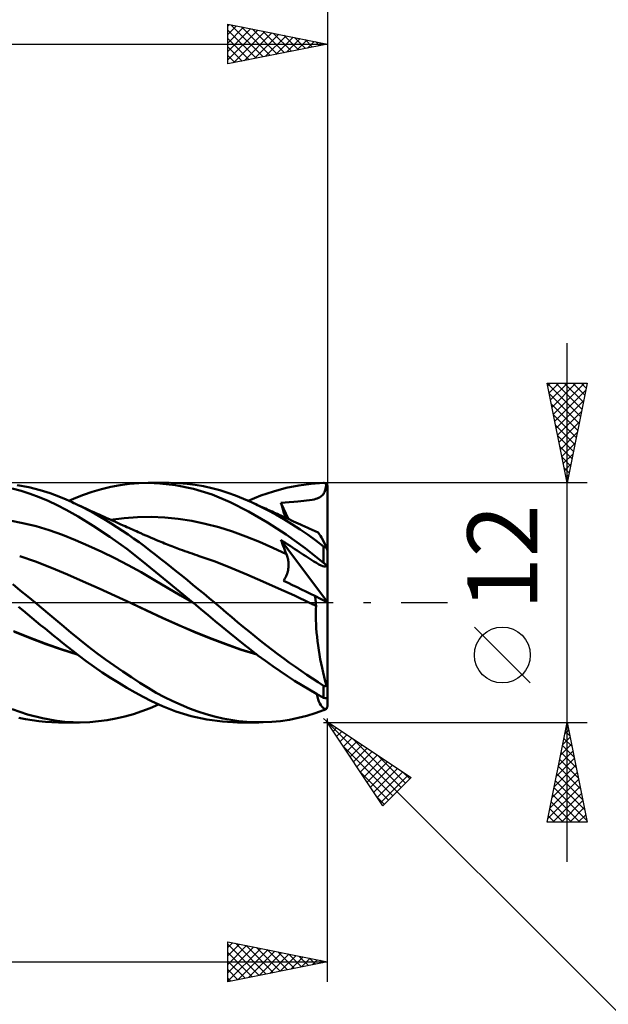
# Model space of a CAD drawing. Units: millimetres. Extents: x -85 to 99, y -64 to 64.
# Drawn here: x 33 to 62, y -20 to 29 of the extents above; entities that cross this region are included whole.
import ezdxf
from ezdxf.enums import TextEntityAlignment as Align

# ---------------------------------------------------------------- set-up
doc = ezdxf.new("R2010")
doc.units = ezdxf.units.MM
doc.header["$LTSCALE"] = 7.55
doc.linetypes.add('LONGDASH_DASH', pattern=[0.85, 0.4, -0.2, 0.05, -0.2])
for name, color, linetype in [('1', 4, 'CONTINUOUS'), ('2', 7, 'CONTINUOUS'), ('4', 2, 'LONGDASH_DASH'), ('CUT', 1, 'CONTINUOUS'), ('SK2', 7, 'CONTINUOUS'), ('SK4', 2, 'LONGDASH_DASH')]:
    doc.layers.add(name, color=color, linetype=linetype)
doc.styles.get("Standard").update_dxf_attribs({"font": 'Monospac821 BT'})

msp = doc.modelspace()

# ---------------------------------------------------------------- linework, layer by layer
at = {"layer": '1', "color": 4, "linetype": 'CONTINUOUS', "lineweight": 50}
for p, q in [((37.612, 5.885), (38.08, 5.949)), ((38.08, 5.949), (38.545, 5.987)), ((38.545, 5.987), (39.007, 6)), ((39.005, 6), (40.062, 6)), ((39.6, 5.979), (39.007, 6)), ((40.374, 5.888), (39.6, 5.979)), ((40.551, 5.986), (40.142, 6)), ((40.961, 5.954), (40.551, 5.986)), ((41.372, 5.902), (40.961, 5.954)), ((46.549, 5.877), (47.175, 5.96)), ((47.175, 5.96), (47.8, 5.998)), ((47.813, 5.998), (47.8, 5.998)), ((47.826, 5.997), (47.813, 5.998)), ((47.838, 5.995), (47.826, 5.997)), ((47.851, 5.992), (47.838, 5.995)), ((47.864, 5.989), (47.851, 5.992)), ((47.876, 5.984), (47.864, 5.989)), ((47.888, 5.979), (47.876, 5.984)), ((47.9, 5.973), (47.888, 5.979)), ((47.912, 5.966), (47.9, 5.973)), ((47.923, 5.957), (47.912, 5.966)), ((47.922, 5.861), (47.934, 5.948)), ((47.934, 5.948), (47.923, 5.957)), ((47.94, 5.943), (47.934, 5.948)), ((47.945, 5.937), (47.94, 5.943)), ((47.951, 5.931), (47.945, 5.937)), ((47.956, 5.925), (47.951, 5.931)), ((47.961, 5.918), (47.956, 5.925)), ((32.651, 5.597), (32.199, 5.721)), ((33.031, 5.781), (32.444, 5.892)), ((33.103, 5.452), (32.651, 5.597)), ((33.6, 5.638), (33.031, 5.781)), ((33.553, 5.286), (33.103, 5.452)), ((34.103, 5.48), (33.6, 5.638)), ((34.535, 5.32), (34.103, 5.48)), ((35.766, 5.4), (36.205, 5.55)), ((36.205, 5.55), (36.673, 5.685)), ((36.673, 5.685), (37.142, 5.797)), ((37.142, 5.797), (37.612, 5.885)), ((41.286, 5.698), (40.374, 5.888)), ((42.209, 5.412), (41.286, 5.698)), ((41.784, 5.832), (41.372, 5.902)), ((42.194, 5.742), (41.784, 5.832)), ((42.6, 5.634), (42.194, 5.742)), ((42.997, 5.509), (42.6, 5.634)), ((43.388, 5.367), (42.997, 5.509)), ((44.652, 5.362), (45.286, 5.576)), ((45.286, 5.576), (45.919, 5.748)), ((45.919, 5.748), (46.549, 5.877)), ((47.753, 5.402), (47.784, 5.441)), ((47.784, 5.441), (47.811, 5.483)), ((47.811, 5.483), (47.835, 5.53)), ((47.835, 5.53), (47.857, 5.583)), ((47.857, 5.583), (47.876, 5.642)), ((47.876, 5.642), (47.893, 5.707)), ((47.893, 5.707), (47.909, 5.78)), ((47.909, 5.78), (47.922, 5.861)), ((47.966, 5.911), (47.961, 5.918)), ((47.971, 5.903), (47.966, 5.911)), ((47.975, 5.896), (47.971, 5.903)), ((47.98, 5.888), (47.975, 5.896)), ((47.983, 5.88), (47.98, 5.888)), ((47.987, 5.872), (47.983, 5.88)), ((47.99, 5.864), (47.987, 5.872)), ((47.992, 5.855), (47.99, 5.864)), ((47.994, 5.846), (47.992, 5.855)), ((47.996, 5.837), (47.994, 5.846)), ((47.998, 5.827), (47.996, 5.837)), ((47.999, 5.818), (47.998, 5.827)), ((48, 5.809), (47.999, 5.818)), ((48, 5.8), (48, 5.809)), ((48, 0.011), (48, 5.8)), ((34, 5.099), (33.553, 5.286)), ((34.446, 4.891), (34, 5.099)), ((34.894, 5.171), (34.535, 5.32)), ((35.196, 5.034), (34.894, 5.171)), ((35.043, 5.104), (35.378, 5.249)), ((35.475, 4.901), (35.196, 5.034)), ((35.284, 4.993), (35.196, 5.034)), ((35.371, 4.953), (35.284, 4.993)), ((35.502, 4.892), (35.371, 4.953)), ((35.378, 5.249), (35.766, 5.4)), ((43.121, 5.035), (42.209, 5.412)), ((44.036, 4.568), (43.121, 5.035)), ((43.782, 5.208), (43.388, 5.367)), ((44.178, 5.034), (43.782, 5.208)), ((44.021, 5.105), (44.652, 5.362)), ((44.583, 4.842), (44.178, 5.034)), ((44.256, 4.999), (44.178, 5.034)), ((44.333, 4.963), (44.256, 4.999)), ((44.41, 4.928), (44.333, 4.963)), ((45.661, 4.995), (45.865, 5.019)), ((45.698, 4.873), (45.661, 4.995)), ((46.038, 4.19), (45.661, 4.995)), ((45.865, 5.019), (46.076, 5.04)), ((46.076, 5.04), (46.298, 5.06)), ((46.298, 5.06), (46.5, 5.076)), ((46.5, 5.076), (46.652, 5.088)), ((46.652, 5.088), (46.799, 5.1)), ((46.799, 5.1), (46.942, 5.113)), ((46.942, 5.113), (47.085, 5.13)), ((47.085, 5.13), (47.224, 5.151)), ((47.224, 5.151), (47.333, 5.175)), ((47.333, 5.175), (47.414, 5.199)), ((47.414, 5.199), (47.48, 5.224)), ((47.48, 5.224), (47.538, 5.25)), ((47.538, 5.25), (47.591, 5.276)), ((47.591, 5.276), (47.638, 5.304)), ((47.638, 5.304), (47.681, 5.334)), ((47.681, 5.334), (47.719, 5.367)), ((47.719, 5.367), (47.753, 5.402)), ((34.901, 4.654), (34.446, 4.891)), ((35.495, 4.318), (34.901, 4.654)), ((35.755, 4.762), (35.475, 4.901)), ((35.633, 4.831), (35.502, 4.892)), ((35.764, 4.771), (35.633, 4.831)), ((36.036, 4.615), (35.755, 4.762)), ((35.895, 4.711), (35.764, 4.771)), ((36.026, 4.651), (35.895, 4.711)), ((36.157, 4.591), (36.026, 4.651)), ((36.317, 4.462), (36.036, 4.615)), ((36.288, 4.531), (36.157, 4.591)), ((36.419, 4.472), (36.288, 4.531)), ((36.599, 4.303), (36.317, 4.462)), ((36.55, 4.412), (36.419, 4.472)), ((44.981, 4.02), (44.036, 4.568)), ((44.488, 4.893), (44.41, 4.928)), ((44.565, 4.858), (44.488, 4.893)), ((44.642, 4.822), (44.565, 4.858)), ((44.989, 4.636), (44.583, 4.842)), ((44.72, 4.787), (44.642, 4.822)), ((44.797, 4.752), (44.72, 4.787)), ((44.88, 4.714), (44.797, 4.752)), ((44.964, 4.676), (44.88, 4.714)), ((45.047, 4.639), (44.964, 4.676)), ((45.397, 4.415), (44.989, 4.636)), ((45.13, 4.601), (45.047, 4.639)), ((45.213, 4.563), (45.13, 4.601)), ((45.297, 4.525), (45.213, 4.563)), ((45.38, 4.488), (45.297, 4.525)), ((45.463, 4.45), (45.38, 4.488)), ((45.558, 4.407), (45.463, 4.45)), ((45.735, 4.75), (45.698, 4.873)), ((45.774, 4.626), (45.735, 4.75)), ((45.813, 4.503), (45.774, 4.626)), ((45.853, 4.379), (45.813, 4.503)), ((32.737, 3.987), (32.079, 4.116)), ((33.395, 3.825), (32.737, 3.987)), ((36.255, 3.852), (35.495, 4.318)), ((36.681, 4.353), (36.55, 4.412)), ((36.881, 4.137), (36.599, 4.303)), ((36.812, 4.294), (36.681, 4.353)), ((36.942, 4.235), (36.812, 4.294)), ((37.162, 3.966), (36.881, 4.137)), ((37.073, 4.176), (36.942, 4.235)), ((37.204, 4.117), (37.073, 4.176)), ((37.126, 4.152), (37.804, 4.238)), ((37.443, 3.789), (37.162, 3.966)), ((37.335, 4.059), (37.204, 4.117)), ((37.466, 4), (37.335, 4.059)), ((37.612, 3.935), (37.466, 4)), ((37.804, 4.238), (38.482, 4.286)), ((38.482, 4.286), (39.16, 4.296)), ((39.838, 4.266), (39.16, 4.296)), ((40.516, 4.199), (39.838, 4.266)), ((41.194, 4.095), (40.516, 4.199)), ((41.871, 3.955), (41.194, 4.095)), ((42.549, 3.779), (41.871, 3.955)), ((45.927, 3.407), (44.981, 4.02)), ((45.805, 4.179), (45.397, 4.415)), ((45.654, 4.364), (45.558, 4.407)), ((45.749, 4.321), (45.654, 4.364)), ((45.845, 4.277), (45.749, 4.321)), ((46.213, 3.93), (45.805, 4.179)), ((45.957, 4.227), (45.845, 4.277)), ((45.894, 4.255), (45.853, 4.379)), ((46.07, 4.176), (45.957, 4.227)), ((46.182, 4.125), (46.07, 4.176)), ((46.295, 4.074), (46.182, 4.125)), ((46.407, 4.023), (46.295, 4.074)), ((46.52, 3.972), (46.407, 4.023)), ((46.632, 3.921), (46.52, 3.972)), ((34.053, 3.63), (33.395, 3.825)), ((34.711, 3.4), (34.053, 3.63)), ((37.095, 3.295), (36.255, 3.852)), ((37.723, 3.606), (37.443, 3.789)), ((37.758, 3.87), (37.612, 3.935)), ((38.003, 3.417), (37.723, 3.606)), ((37.852, 3.828), (37.758, 3.87)), ((37.947, 3.786), (37.852, 3.828)), ((38.041, 3.744), (37.947, 3.786)), ((38.136, 3.702), (38.041, 3.744)), ((38.23, 3.66), (38.136, 3.702)), ((38.325, 3.618), (38.23, 3.66)), ((38.419, 3.577), (38.325, 3.618)), ((38.514, 3.535), (38.419, 3.577)), ((38.64, 3.479), (38.514, 3.535)), ((38.767, 3.423), (38.64, 3.479)), ((43.227, 3.564), (42.549, 3.779)), ((43.905, 3.316), (43.227, 3.564)), ((46.618, 3.668), (46.213, 3.93)), ((47.018, 3.394), (46.618, 3.668)), ((46.744, 3.87), (46.632, 3.921)), ((46.818, 3.837), (46.744, 3.87)), ((46.892, 3.803), (46.818, 3.837)), ((46.966, 3.77), (46.892, 3.803)), ((47.041, 3.736), (46.966, 3.77)), ((47.115, 3.702), (47.041, 3.736)), ((47.189, 3.669), (47.115, 3.702)), ((47.264, 3.635), (47.189, 3.669)), ((47.338, 3.601), (47.264, 3.635)), ((47.412, 3.568), (47.338, 3.601)), ((47.487, 3.534), (47.412, 3.568)), ((47.519, 3.512), (47.487, 3.534)), ((47.557, 3.473), (47.519, 3.512)), ((47.599, 3.417), (47.557, 3.473)), ((35.369, 3.138), (34.711, 3.4)), ((36.028, 2.854), (35.369, 3.138)), ((37.936, 2.692), (37.095, 3.295)), ((38.282, 3.222), (38.003, 3.417)), ((38.557, 3.023), (38.282, 3.222)), ((38.826, 2.822), (38.557, 3.023)), ((38.893, 3.368), (38.767, 3.423)), ((39.02, 3.312), (38.893, 3.368)), ((39.155, 3.253), (39.02, 3.312)), ((39.29, 3.194), (39.155, 3.253)), ((39.426, 3.137), (39.29, 3.194)), ((39.561, 3.08), (39.426, 3.137)), ((39.651, 3.043), (39.561, 3.08)), ((39.741, 3.006), (39.651, 3.043)), ((39.831, 2.97), (39.741, 3.006)), ((39.921, 2.934), (39.831, 2.97)), ((44.583, 3.044), (43.905, 3.316)), ((45.261, 2.747), (44.583, 3.044)), ((45.698, 3.043), (45.661, 3.148)), ((47.987, 0.018), (45.661, 3.148)), ((45.777, 3.072), (45.661, 3.148)), ((45.736, 2.938), (45.698, 3.043)), ((45.892, 2.997), (45.777, 3.072)), ((46.007, 2.921), (45.892, 2.997)), ((46.867, 2.732), (45.927, 3.407)), ((47.409, 3.112), (47.018, 3.394)), ((47.8, 2.82), (47.409, 3.112)), ((47.647, 3.345), (47.599, 3.417)), ((47.698, 3.257), (47.647, 3.345)), ((47.753, 3.154), (47.698, 3.257)), ((47.812, 3.038), (47.753, 3.154)), ((47.874, 2.908), (47.812, 3.038)), ((36.686, 2.551), (36.028, 2.854)), ((37.344, 2.227), (36.686, 2.551)), ((38.767, 2.048), (37.936, 2.692)), ((39.092, 2.618), (38.826, 2.822)), ((39.358, 2.41), (39.092, 2.618)), ((40.01, 2.898), (39.921, 2.934)), ((40.1, 2.863), (40.01, 2.898)), ((40.19, 2.828), (40.1, 2.863)), ((40.28, 2.793), (40.19, 2.828)), ((40.362, 2.762), (40.28, 2.793)), ((40.444, 2.731), (40.362, 2.762)), ((40.526, 2.7), (40.444, 2.731)), ((40.608, 2.67), (40.526, 2.7)), ((40.728, 2.626), (40.608, 2.67)), ((40.848, 2.582), (40.728, 2.626)), ((40.969, 2.539), (40.848, 2.582)), ((41.089, 2.497), (40.969, 2.539)), ((41.209, 2.455), (41.089, 2.497)), ((45.938, 2.427), (45.261, 2.747)), ((45.775, 2.834), (45.736, 2.938)), ((45.814, 2.731), (45.775, 2.834)), ((45.855, 2.629), (45.814, 2.731)), ((45.896, 2.527), (45.855, 2.629)), ((45.938, 2.427), (45.896, 2.527)), ((46.124, 2.844), (46.007, 2.921)), ((46.242, 2.766), (46.124, 2.844)), ((46.361, 2.687), (46.242, 2.766)), ((46.476, 2.61), (46.361, 2.687)), ((46.587, 2.536), (46.476, 2.61)), ((46.693, 2.466), (46.587, 2.536)), ((47.8, 1.997), (46.867, 2.732)), ((47.806, 2.816), (47.8, 2.82)), ((47.8, 1.997), (47.8, 2.82)), ((47.811, 2.812), (47.806, 2.816)), ((47.817, 2.808), (47.811, 2.812)), ((47.823, 2.804), (47.817, 2.808)), ((47.829, 2.8), (47.823, 2.804)), ((47.835, 2.796), (47.829, 2.8)), ((47.842, 2.792), (47.835, 2.796)), ((47.848, 2.789), (47.842, 2.792)), ((47.855, 2.786), (47.848, 2.789)), ((47.861, 2.782), (47.855, 2.786)), ((47.868, 2.78), (47.861, 2.782)), ((47.874, 2.777), (47.868, 2.78)), ((47.939, 2.766), (47.874, 2.908)), ((47.881, 2.774), (47.874, 2.777)), ((47.887, 2.772), (47.881, 2.774)), ((47.894, 2.77), (47.887, 2.772)), ((47.9, 2.769), (47.894, 2.77)), ((47.906, 2.767), (47.9, 2.769)), ((47.912, 2.766), (47.906, 2.767)), ((47.918, 2.766), (47.912, 2.766)), ((47.924, 2.765), (47.918, 2.766)), ((47.929, 2.765), (47.924, 2.765)), ((47.929, 2.765), (47.934, 2.765)), ((47.934, 2.765), (47.939, 2.766)), ((47.942, 2.755), (47.939, 2.766)), ((47.946, 2.745), (47.942, 2.755)), ((47.949, 2.734), (47.946, 2.745)), ((47.952, 2.724), (47.949, 2.734)), ((47.956, 2.714), (47.952, 2.724)), ((47.959, 2.704), (47.956, 2.714)), ((47.962, 2.694), (47.959, 2.704)), ((47.965, 2.684), (47.962, 2.694)), ((47.968, 2.675), (47.965, 2.684)), ((47.971, 2.664), (47.968, 2.675)), ((47.974, 2.654), (47.971, 2.664)), ((47.977, 2.644), (47.974, 2.654)), ((47.98, 2.633), (47.977, 2.644)), ((47.983, 2.623), (47.98, 2.633)), ((47.986, 2.613), (47.983, 2.623)), ((47.989, 2.603), (47.986, 2.613)), ((47.991, 2.594), (47.989, 2.603)), ((47.994, 2.585), (47.991, 2.594)), ((47.996, 2.576), (47.994, 2.585)), ((47.997, 2.568), (47.996, 2.576)), ((47.999, 2.561), (47.997, 2.568)), ((48, 2.555), (47.999, 2.561)), ((48, 2.551), (48, 2.555)), ((33.371, 2.056), (32.574, 2.333)), ((34.167, 1.751), (33.371, 2.056)), ((38.002, 1.884), (37.344, 2.227)), ((39.764, 1.229), (38.767, 2.048)), ((39.626, 2.2), (39.358, 2.41)), ((39.895, 1.987), (39.626, 2.2)), ((40.164, 1.773), (39.895, 1.987)), ((41.329, 2.414), (41.209, 2.455)), ((41.449, 2.374), (41.329, 2.414)), ((41.569, 2.334), (41.449, 2.374)), ((42.364, 2.056), (41.569, 2.334)), ((43.158, 1.745), (42.364, 2.056)), ((45.959, 2.376), (45.938, 2.427)), ((45.977, 2.324), (45.959, 2.376)), ((45.993, 2.271), (45.977, 2.324)), ((46.007, 2.217), (45.993, 2.271)), ((46.018, 2.162), (46.007, 2.217)), ((46.028, 2.106), (46.018, 2.162)), ((46.035, 2.049), (46.028, 2.106)), ((46.04, 1.992), (46.035, 2.049)), ((46.042, 1.934), (46.04, 1.992)), ((46.795, 2.398), (46.693, 2.466)), ((46.899, 2.329), (46.795, 2.398)), ((47.001, 2.262), (46.899, 2.329)), ((47.104, 2.195), (47.001, 2.262)), ((47.207, 2.129), (47.104, 2.195)), ((47.314, 2.062), (47.207, 2.129)), ((47.434, 1.99), (47.314, 2.062)), ((47.564, 1.918), (47.434, 1.99)), ((47.82, 1.981), (47.8, 1.997)), ((47.84, 1.964), (47.82, 1.981)), ((34.964, 1.416), (34.167, 1.751)), ((38.66, 1.519), (38.002, 1.884)), ((39.319, 1.133), (38.66, 1.519)), ((40.435, 1.557), (40.164, 1.773)), ((40.706, 1.339), (40.435, 1.557)), ((43.953, 1.41), (43.158, 1.745)), ((45.969, 1.443), (45.988, 1.505)), ((45.988, 1.505), (46.005, 1.568)), ((46.005, 1.568), (46.018, 1.63)), ((46.018, 1.63), (46.028, 1.693)), ((46.028, 1.693), (46.036, 1.754)), ((46.036, 1.754), (46.04, 1.815)), ((46.04, 1.815), (46.043, 1.875)), ((46.043, 1.875), (46.042, 1.934)), ((47.672, 1.863), (47.564, 1.918)), ((47.756, 1.829), (47.672, 1.863)), ((47.82, 1.814), (47.756, 1.829)), ((47.82, 1.814), (47.868, 1.816)), ((47.86, 1.946), (47.84, 1.964)), ((47.88, 1.928), (47.86, 1.946)), ((47.868, 1.816), (47.905, 1.836)), ((47.898, 1.91), (47.88, 1.928)), ((47.917, 1.891), (47.898, 1.91)), ((47.905, 1.836), (47.934, 1.873)), ((47.934, 1.873), (47.917, 1.891)), ((47.94, 1.867), (47.934, 1.873)), ((47.945, 1.862), (47.94, 1.867)), ((47.951, 1.856), (47.945, 1.862)), ((47.956, 1.851), (47.951, 1.856)), ((47.961, 1.845), (47.956, 1.851)), ((47.966, 1.839), (47.961, 1.845)), ((47.971, 1.834), (47.966, 1.839)), ((47.975, 1.828), (47.971, 1.834)), ((47.98, 1.823), (47.975, 1.828)), ((47.983, 1.818), (47.98, 1.823)), ((47.987, 1.813), (47.983, 1.818)), ((47.99, 1.809), (47.987, 1.813)), ((47.992, 1.804), (47.99, 1.809)), ((47.994, 1.8), (47.992, 1.804)), ((47.996, 1.796), (47.994, 1.8)), ((47.998, 1.792), (47.996, 1.796)), ((47.999, 1.788), (47.998, 1.792)), ((48, 1.785), (47.999, 1.788)), ((48, 1.782), (48, 1.785)), ((35.76, 1.064), (34.964, 1.416)), ((36.557, 0.708), (35.76, 1.064)), ((39.977, 0.744), (39.319, 1.133)), ((41.252, 0), (39.764, 1.229)), ((40.977, 1.119), (40.706, 1.339)), ((41.25, 0.898), (40.977, 1.119)), ((44.747, 1.066), (43.953, 1.41)), ((45.542, 0.713), (44.747, 1.066)), ((45.794, 1.093), (45.83, 1.147)), ((46.017, 0.986), (45.794, 1.093)), ((45.83, 1.147), (45.863, 1.203)), ((45.863, 1.203), (45.894, 1.262)), ((45.894, 1.262), (45.922, 1.321)), ((45.922, 1.321), (45.947, 1.382)), ((45.947, 1.382), (45.969, 1.443)), ((32.603, 0.612), (32.23, 0.918)), ((32.976, 0.305), (32.603, 0.612)), ((37.353, 0.346), (36.557, 0.708)), ((40.635, 0.355), (39.977, 0.744)), ((41.522, 0.675), (41.25, 0.898)), ((41.794, 0.451), (41.522, 0.675)), ((46.336, 0.35), (45.542, 0.713)), ((46.241, 0.879), (46.017, 0.986)), ((46.465, 0.772), (46.241, 0.879)), ((46.689, 0.664), (46.465, 0.772)), ((46.914, 0.557), (46.689, 0.664)), ((47.138, 0.449), (46.914, 0.557)), ((33.346, 0), (32.976, 0.305)), ((38.15, -0.023), (37.353, 0.346)), ((41.293, -0.034), (40.635, 0.355)), ((41.259, -0.006), (41.252, 0)), ((42.066, 0.226), (41.794, 0.451)), ((42.337, 0), (42.066, 0.226)), ((42.631, -0.248), (42.337, 0)), ((47.131, -0.024), (46.336, 0.35)), ((47.363, 0.341), (47.138, 0.449)), ((47.375, 0.267), (47.363, 0.341)), ((48, 0.011), (47.363, 0.341)), ((47.386, 0.193), (47.375, 0.267)), ((47.395, 0.119), (47.386, 0.193)), ((47.403, 0.047), (47.395, 0.119)), ((47.41, -0.025), (47.403, 0.047)), ((48, -4.165), (48, 0.011)), ((32.741, -0.4), (32.52, -0.218)), ((32.962, -0.582), (32.741, -0.4)), ((34.087, -0.618), (33.346, 0)), ((38.938, -0.396), (38.15, -0.023)), ((38.15, -0.024), (38.15, -0.023)), ((38.15, -0.023), (38.15, -0.023)), ((38.15, -0.024), (38.15, -0.024)), ((38.929, -0.391), (38.15, -0.024)), ((38.15, -0.024), (38.15, -0.024)), ((39.704, -0.754), (38.929, -0.391)), ((39.726, -0.768), (38.938, -0.396)), ((41.266, -0.011), (41.259, -0.006)), ((41.273, -0.017), (41.266, -0.011)), ((41.28, -0.023), (41.273, -0.017)), ((41.287, -0.029), (41.28, -0.023)), ((41.294, -0.034), (41.287, -0.029)), ((41.653, -0.331), (41.294, -0.034)), ((42.011, -0.627), (41.653, -0.331)), ((42.919, -0.493), (42.631, -0.248)), ((43.203, -0.736), (42.919, -0.493)), ((47.178, -0.047), (47.131, -0.024)), ((47.179, -0.047), (47.131, -0.024)), ((47.226, -0.069), (47.178, -0.047)), ((47.227, -0.07), (47.179, -0.047)), ((47.274, -0.092), (47.226, -0.069)), ((47.276, -0.094), (47.227, -0.07)), ((47.321, -0.115), (47.274, -0.092)), ((47.324, -0.117), (47.276, -0.094)), ((47.369, -0.138), (47.321, -0.115)), ((47.372, -0.14), (47.324, -0.117)), ((47.417, -0.161), (47.369, -0.138)), ((47.421, -0.163), (47.372, -0.14)), ((47.404, -0.508), (47.408, -0.331)), ((47.408, -0.331), (47.417, -0.161)), ((47.416, -0.094), (47.41, -0.025)), ((47.421, -0.163), (47.416, -0.094)), ((47.417, -0.161), (47.417, -0.161)), ((47.418, -0.162), (47.417, -0.161)), ((47.419, -0.162), (47.418, -0.162)), ((47.42, -0.162), (47.419, -0.162)), ((47.42, -0.162), (47.42, -0.162)), ((47.421, -0.163), (47.42, -0.162)), ((33.183, -0.763), (32.962, -0.582)), ((33.404, -0.944), (33.183, -0.763)), ((33.623, -1.124), (33.404, -0.944)), ((34.684, -1.12), (34.087, -0.618)), ((40.498, -1.109), (39.704, -0.754)), ((40.514, -1.12), (39.726, -0.768)), ((42.368, -0.922), (42.011, -0.627)), ((42.723, -1.217), (42.368, -0.922)), ((43.487, -0.978), (43.203, -0.736)), ((43.774, -1.218), (43.487, -0.978)), ((47.404, -0.692), (47.404, -0.508)), ((47.408, -0.884), (47.404, -0.692)), ((47.417, -1.082), (47.408, -0.884)), ((33.058, -1.752), (32.258, -1.43)), ((33.098, -1.775), (32.31, -1.457)), ((33.843, -1.303), (33.623, -1.124)), ((34.061, -1.481), (33.843, -1.303)), ((35.141, -1.504), (34.684, -1.12)), ((41.293, -1.446), (40.498, -1.109)), ((41.302, -1.456), (40.514, -1.12)), ((42.087, -1.765), (41.293, -1.446)), ((42.09, -1.775), (41.302, -1.456)), ((43.076, -1.51), (42.723, -1.217)), ((44.062, -1.455), (43.774, -1.218)), ((44.351, -1.689), (44.062, -1.455)), ((47.43, -1.287), (47.417, -1.082)), ((47.447, -1.499), (47.43, -1.287)), ((33.855, -2.053), (33.058, -1.752)), ((33.886, -2.074), (33.098, -1.775)), ((34.28, -1.659), (34.061, -1.481)), ((34.497, -1.836), (34.28, -1.659)), ((34.714, -2.011), (34.497, -1.836)), ((35.571, -1.854), (35.141, -1.504)), ((36.003, -2.195), (35.571, -1.854)), ((42.879, -2.068), (42.087, -1.765)), ((42.879, -2.077), (42.09, -1.775)), ((43.426, -1.8), (43.076, -1.51)), ((43.781, -2.087), (43.426, -1.8)), ((44.64, -1.918), (44.351, -1.689)), ((44.93, -2.145), (44.64, -1.918)), ((47.468, -1.714), (47.447, -1.499)), ((47.494, -1.932), (47.468, -1.714)), ((47.523, -2.153), (47.494, -1.932)), ((34.649, -2.334), (33.855, -2.053)), ((34.673, -2.353), (33.886, -2.074)), ((35.438, -2.588), (34.649, -2.334)), ((35.461, -2.605), (34.673, -2.353)), ((34.951, -2.202), (34.714, -2.011)), ((35.228, -2.422), (34.951, -2.202)), ((35.546, -2.667), (35.228, -2.422)), ((36.437, -2.527), (36.003, -2.195)), ((43.649, -2.344), (42.879, -2.068)), ((43.667, -2.36), (42.879, -2.077)), ((44.43, -2.59), (43.649, -2.344)), ((44.455, -2.608), (43.667, -2.36)), ((44.144, -2.372), (43.781, -2.087)), ((44.511, -2.65), (44.144, -2.372)), ((45.221, -2.367), (44.93, -2.145)), ((45.513, -2.587), (45.221, -2.367)), ((47.556, -2.376), (47.523, -2.153)), ((47.593, -2.6), (47.556, -2.376)), ((35.904, -2.933), (35.546, -2.667)), ((36.3, -3.216), (35.904, -2.933)), ((36.872, -2.848), (36.437, -2.527)), ((37.305, -3.157), (36.872, -2.848)), ((44.879, -2.92), (44.511, -2.65)), ((45.247, -3.182), (44.879, -2.92)), ((45.805, -2.802), (45.513, -2.587)), ((46.096, -3.013), (45.805, -2.802)), ((47.633, -2.826), (47.593, -2.6)), ((47.677, -3.051), (47.633, -2.826)), ((36.71, -3.497), (36.3, -3.216)), ((37.737, -3.456), (37.305, -3.157)), ((45.615, -3.436), (45.247, -3.182)), ((45.981, -3.68), (45.615, -3.436)), ((46.387, -3.22), (46.096, -3.013)), ((46.676, -3.422), (46.387, -3.22)), ((46.962, -3.619), (46.676, -3.422)), ((47.724, -3.275), (47.677, -3.051)), ((47.774, -3.498), (47.724, -3.275)), ((37.122, -3.768), (36.71, -3.497)), ((37.534, -4.027), (37.122, -3.768)), ((38.169, -3.744), (37.737, -3.456)), ((38.593, -4.018), (38.169, -3.744)), ((46.347, -3.916), (45.981, -3.68)), ((46.712, -4.142), (46.347, -3.916)), ((47.242, -3.808), (46.962, -3.619)), ((47.52, -3.989), (47.242, -3.808)), ((47.827, -3.718), (47.774, -3.498)), ((47.882, -3.935), (47.827, -3.718)), ((47.939, -4.149), (47.882, -3.935)), ((37.945, -4.273), (37.534, -4.027)), ((38.354, -4.507), (37.945, -4.273)), ((39.005, -4.274), (38.593, -4.018)), ((39.416, -4.513), (39.005, -4.274)), ((47.075, -4.36), (46.712, -4.142)), ((47.436, -4.567), (47.075, -4.36)), ((47.8, -4.165), (47.52, -3.989)), ((47.806, -4.169), (47.8, -4.165)), ((47.8, -4.764), (47.8, -4.165)), ((47.811, -4.172), (47.806, -4.169)), ((47.817, -4.175), (47.811, -4.172)), ((47.823, -4.177), (47.817, -4.175)), ((47.829, -4.179), (47.823, -4.177)), ((47.835, -4.181), (47.829, -4.179)), ((47.842, -4.183), (47.835, -4.181)), ((47.848, -4.184), (47.842, -4.183)), ((47.855, -4.185), (47.848, -4.184)), ((47.861, -4.186), (47.855, -4.185)), ((47.861, -4.186), (47.868, -4.185)), ((47.868, -4.185), (47.874, -4.185)), ((47.874, -4.185), (47.881, -4.184)), ((47.881, -4.184), (47.887, -4.183)), ((47.887, -4.183), (47.894, -4.181)), ((47.894, -4.181), (47.9, -4.178)), ((47.9, -4.178), (47.906, -4.175)), ((47.906, -4.175), (47.912, -4.172)), ((47.912, -4.172), (47.918, -4.168)), ((47.918, -4.168), (47.924, -4.164)), ((47.924, -4.164), (47.929, -4.159)), ((47.929, -4.159), (47.934, -4.154)), ((47.934, -4.154), (47.939, -4.149)), ((47.942, -4.154), (47.939, -4.149)), ((47.946, -4.158), (47.942, -4.154)), ((47.949, -4.163), (47.946, -4.158)), ((47.952, -4.167), (47.949, -4.163)), ((47.956, -4.171), (47.952, -4.167)), ((47.959, -4.175), (47.956, -4.171)), ((47.962, -4.178), (47.959, -4.175)), ((47.965, -4.181), (47.962, -4.178)), ((47.968, -4.184), (47.965, -4.181)), ((47.971, -4.187), (47.968, -4.184)), ((47.974, -4.19), (47.971, -4.187)), ((47.977, -4.192), (47.974, -4.19)), ((47.98, -4.193), (47.977, -4.192)), ((47.983, -4.195), (47.98, -4.193)), ((47.986, -4.195), (47.983, -4.195)), ((47.986, -4.195), (47.989, -4.195)), ((47.989, -4.195), (47.991, -4.194)), ((47.991, -4.194), (47.994, -4.193)), ((47.994, -4.193), (47.996, -4.19)), ((47.996, -4.19), (47.997, -4.186)), ((47.997, -4.186), (47.999, -4.18)), ((47.999, -4.18), (48, -4.173)), ((48, -4.173), (48, -4.165)), ((48, -4.699), (48, -4.165)), ((38.759, -4.727), (38.354, -4.507)), ((39.183, -4.942), (38.759, -4.727)), ((39.829, -4.737), (39.416, -4.513)), ((40.245, -4.942), (39.829, -4.737)), ((47.8, -4.764), (47.436, -4.567)), ((47.493, -4.724), (47.466, -4.583)), ((47.526, -4.851), (47.493, -4.724)), ((47.564, -4.963), (47.526, -4.851)), ((47.813, -4.77), (47.8, -4.764)), ((47.826, -4.776), (47.813, -4.77)), ((47.838, -4.78), (47.826, -4.776)), ((47.851, -4.785), (47.838, -4.78)), ((47.864, -4.788), (47.851, -4.785)), ((47.876, -4.791), (47.864, -4.788)), ((47.888, -4.793), (47.876, -4.791)), ((47.9, -4.793), (47.888, -4.793)), ((47.912, -4.794), (47.9, -4.793)), ((47.912, -4.794), (47.923, -4.793)), ((47.923, -4.793), (47.934, -4.791)), ((47.934, -4.791), (47.94, -4.789)), ((47.94, -4.789), (47.945, -4.787)), ((47.945, -4.787), (47.951, -4.784)), ((47.951, -4.784), (47.956, -4.781)), ((47.956, -4.781), (47.961, -4.778)), ((47.961, -4.778), (47.966, -4.774)), ((47.966, -4.774), (47.971, -4.77)), ((47.971, -4.77), (47.975, -4.766)), ((47.975, -4.766), (47.98, -4.761)), ((47.98, -4.761), (47.983, -4.756)), ((47.983, -4.756), (47.987, -4.751)), ((47.987, -4.751), (47.99, -4.746)), ((47.99, -4.746), (47.992, -4.74)), ((47.992, -4.74), (47.994, -4.734)), ((47.994, -4.734), (47.996, -4.727)), ((47.996, -4.727), (47.998, -4.72)), ((47.998, -4.72), (47.999, -4.713)), ((47.999, -4.713), (48, -4.706)), ((48, -4.706), (48, -4.699)), ((48, -5.126), (48, -4.699)), ((32.972, -5.603), (32.199, -5.344)), ((38.697, -5.443), (39.113, -5.283)), ((39.113, -5.283), (39.529, -5.104)), ((39.725, -5.19), (39.183, -4.942)), ((40.397, -5.449), (39.725, -5.19)), ((40.662, -5.13), (40.245, -4.942)), ((41.081, -5.301), (40.662, -5.13)), ((41.501, -5.454), (41.081, -5.301)), ((47.378, -5.543), (47.8, -5.394)), ((47.606, -5.061), (47.564, -4.963)), ((47.652, -5.143), (47.606, -5.061)), ((47.703, -5.21), (47.652, -5.143)), ((47.757, -5.263), (47.703, -5.21)), ((47.815, -5.3), (47.757, -5.263)), ((47.8, -5.394), (47.806, -5.392)), ((47.806, -5.392), (47.811, -5.39)), ((47.811, -5.39), (47.817, -5.388)), ((47.876, -5.322), (47.815, -5.3)), ((47.817, -5.388), (47.823, -5.385)), ((47.823, -5.385), (47.829, -5.383)), ((47.829, -5.383), (47.835, -5.38)), ((47.835, -5.38), (47.842, -5.378)), ((47.842, -5.378), (47.848, -5.375)), ((47.848, -5.375), (47.855, -5.372)), ((47.855, -5.372), (47.861, -5.369)), ((47.861, -5.369), (47.868, -5.366)), ((47.868, -5.366), (47.874, -5.363)), ((47.874, -5.363), (47.881, -5.36)), ((47.939, -5.33), (47.876, -5.322)), ((47.881, -5.36), (47.887, -5.357)), ((47.887, -5.357), (47.894, -5.354)), ((47.894, -5.354), (47.9, -5.351)), ((47.9, -5.351), (47.906, -5.348)), ((47.906, -5.348), (47.912, -5.345)), ((47.912, -5.345), (47.918, -5.342)), ((47.918, -5.342), (47.924, -5.339)), ((47.924, -5.339), (47.929, -5.336)), ((47.929, -5.336), (47.934, -5.333)), ((47.934, -5.333), (47.939, -5.33)), ((47.939, -5.33), (47.942, -5.322)), ((47.942, -5.322), (47.946, -5.315)), ((47.946, -5.315), (47.949, -5.307)), ((47.949, -5.307), (47.952, -5.3)), ((47.952, -5.3), (47.956, -5.292)), ((47.956, -5.292), (47.959, -5.284)), ((47.959, -5.284), (47.962, -5.276)), ((47.962, -5.276), (47.965, -5.269)), ((47.965, -5.269), (47.968, -5.261)), ((47.968, -5.261), (47.971, -5.252)), ((47.971, -5.252), (47.974, -5.243)), ((47.974, -5.243), (47.977, -5.234)), ((47.977, -5.234), (47.98, -5.225)), ((47.98, -5.225), (47.983, -5.215)), ((47.983, -5.215), (47.986, -5.206)), ((47.986, -5.206), (47.989, -5.196)), ((47.989, -5.196), (47.991, -5.186)), ((47.991, -5.186), (47.994, -5.176)), ((47.994, -5.176), (47.996, -5.166)), ((47.996, -5.166), (47.997, -5.155)), ((47.997, -5.155), (47.999, -5.145)), ((47.999, -5.145), (48, -5.135)), ((48, -5.135), (48, -5.126)), ((32.86, -5.84), (32.526, -5.771)), ((33.194, -5.897), (32.86, -5.84)), ((33.713, -5.793), (32.972, -5.603)), ((33.527, -5.942), (33.194, -5.897)), ((34.341, -5.908), (33.713, -5.793)), ((34.843, -5.968), (34.341, -5.908)), ((36.52, -5.948), (36.96, -5.889)), ((36.96, -5.889), (37.398, -5.809)), ((37.398, -5.809), (37.835, -5.708)), ((37.835, -5.708), (38.271, -5.585)), ((38.271, -5.585), (38.697, -5.443)), ((41.169, -5.685), (40.397, -5.449)), ((41.952, -5.858), (41.169, -5.685)), ((41.92, -5.59), (41.501, -5.454)), ((42.338, -5.707), (41.92, -5.59)), ((42.729, -5.964), (41.952, -5.858)), ((42.749, -5.804), (42.338, -5.707)), ((43.151, -5.882), (42.749, -5.804)), ((43.55, -5.94), (43.151, -5.882)), ((45.645, -5.933), (46.085, -5.868)), ((46.085, -5.868), (46.523, -5.78)), ((46.523, -5.78), (46.956, -5.671)), ((46.956, -5.671), (47.378, -5.543)), ((33.859, -5.974), (33.527, -5.942)), ((34.19, -5.993), (33.859, -5.974)), ((34.519, -6), (34.19, -5.993)), ((35.57, -6), (34.52, -6)), ((35.245, -5.994), (34.843, -5.968)), ((35.642, -6), (35.245, -5.994)), ((35.642, -6), (36.08, -5.985)), ((36.08, -5.985), (36.52, -5.948)), ((43.496, -6), (42.729, -5.964)), ((44.561, -6), (43.492, -6)), ((43.953, -5.979), (43.55, -5.94)), ((44.359, -5.998), (43.953, -5.979)), ((44.359, -5.998), (44.766, -5.998)), ((44.766, -5.998), (45.205, -5.976)), ((45.205, -5.976), (45.645, -5.933))]:
    msp.add_line(p, q, dxfattribs=at)
at = {"layer": '2', "color": 7, "linetype": 'CONTINUOUS', "lineweight": 25}
for p, q in [((43, 27), (43, 29)), ((43, 29), (48, 28)), ((43, 28.897), (43.086, 28.983)), ((43, 28.473), (43.439, 28.912)), ((43, 28.048), (43.793, 28.841)), ((43, 27.624), (44.147, 28.771)), ((43, 28.701), (44.417, 27.283)), ((43, 27.2), (44.5, 28.7)), ((43.156, 28.969), (44.771, 27.354)), ((43.281, 27.056), (44.854, 28.629)), ((43.686, 28.863), (45.124, 27.425)), ((44.217, 28.757), (45.478, 27.496)), ((44.747, 28.651), (45.831, 27.566)), ((48, 29), (48, 5.8)), ((43, 28.276), (44.064, 27.213)), ((43.811, 27.162), (45.207, 28.559)), ((44.341, 27.268), (45.561, 28.488)), ((44.872, 27.374), (45.914, 28.417)), ((45.277, 28.545), (46.185, 27.637)), ((45.402, 27.48), (46.268, 28.346)), ((45.808, 28.438), (46.539, 27.708)), ((45.932, 27.586), (46.621, 28.276)), ((46.338, 28.332), (46.892, 27.778)), ((46.463, 27.693), (46.975, 28.205)), ((46.868, 28.226), (47.246, 27.849)), ((46.993, 27.799), (47.329, 28.134)), ((0, 28), (48, 28)), ((48, 28), (43, 27)), ((43, 27.852), (43.71, 27.142)), ((47.399, 28.12), (47.599, 27.92)), ((47.523, 27.905), (47.682, 28.064)), ((47.929, 28.014), (47.953, 27.991)), ((43, 27.428), (43.357, 27.071)), ((43, 27.004), (43.003, 27.001)), ((60, -13), (60, 13)), ((60, 6), (59, 11)), ((59, 11), (61, 11)), ((59.004, 11), (60.667, 9.336)), ((59.027, 10.865), (59.162, 11)), ((59.098, 10.511), (59.586, 11)), ((59.168, 10.158), (60.011, 11)), ((59.239, 9.804), (60.435, 11)), ((59.31, 9.451), (60.859, 11)), ((59.428, 11), (60.738, 9.69)), ((59.852, 11), (60.809, 10.043)), ((61, 11), (60, 6)), ((60.276, 11), (60.879, 10.397)), ((60.701, 11), (60.95, 10.751)), ((59.105, 10.474), (60.597, 8.983)), ((59.381, 9.097), (60.929, 10.646)), ((59.211, 9.944), (60.526, 8.629)), ((59.451, 8.744), (60.823, 10.116)), ((59.317, 9.413), (60.455, 8.276)), ((59.522, 8.39), (60.717, 9.585)), ((59.593, 8.037), (60.611, 9.055)), ((59.423, 8.883), (60.384, 7.922)), ((59.663, 7.683), (60.505, 8.525)), ((59.529, 8.353), (60.314, 7.569)), ((59.734, 7.329), (60.399, 7.994)), ((59.636, 7.822), (60.243, 7.215)), ((59.805, 6.976), (60.293, 7.464)), ((59.742, 7.292), (60.172, 6.861)), ((59.876, 6.622), (60.187, 6.934)), ((59.848, 6.762), (60.102, 6.508)), ((61, 6), (47.8, 6)), ((59.946, 6.269), (60.081, 6.403)), ((59.954, 6.231), (60.031, 6.154)), ((58.15, -4.025), (55.35, -1.225)), ((47.941, -5.941), (47.8, -5.8)), ((48, -19), (48, -5.8)), ((47.8, -6), (61, -6)), ((47.941, -5.941), (65, -23)), ((47.941, -5.941), (52.184, -8.77)), ((50.77, -10.184), (47.941, -5.941)), ((47.942, -5.942), (47.942, -5.942)), ((47.948, -5.946), (51.478, -9.476)), ((48.112, -6.197), (48.197, -6.112)), ((48.281, -6.451), (48.451, -6.281)), ((59, -11), (60, -6)), ((59.884, -6.58), (60.077, -6.387)), ((59.98, -6.099), (60.03, -6.148)), ((59.99, -6.05), (60.007, -6.033)), ((60, -6), (61, -11)), ((48.451, -6.706), (48.706, -6.451)), ((48.621, -6.96), (48.96, -6.621)), ((48.79, -7.215), (49.215, -6.79)), ((49.221, -6.794), (51.69, -9.264)), ((59.778, -7.111), (60.148, -6.74)), ((59.839, -6.806), (60.242, -7.209)), ((59.91, -6.452), (60.136, -6.678)), ((48.786, -7.208), (51.266, -9.688)), ((48.96, -7.47), (49.47, -6.96)), ((49.13, -7.724), (49.724, -7.13)), ((49.3, -7.979), (49.979, -7.3)), ((59.672, -7.641), (60.219, -7.094)), ((59.768, -7.159), (60.348, -7.739)), ((49.469, -8.233), (50.233, -7.469)), ((49.639, -8.488), (50.488, -7.639)), ((49.809, -8.742), (50.742, -7.809)), ((50.493, -7.643), (51.902, -9.052)), ((59.46, -8.702), (60.36, -7.801)), ((59.566, -8.171), (60.29, -7.448)), ((59.627, -7.866), (60.56, -8.8)), ((59.697, -7.513), (60.454, -8.269)), ((49.978, -8.997), (50.997, -7.978)), ((50.148, -9.251), (51.251, -8.148)), ((50.318, -9.506), (51.506, -8.318)), ((59.354, -9.232), (60.431, -8.155)), ((59.556, -8.22), (60.666, -9.33)), ((49.634, -8.481), (51.054, -9.9)), ((50.488, -9.761), (51.761, -8.488)), ((50.657, -10.015), (52.015, -8.657)), ((52.184, -8.77), (50.77, -10.184)), ((51.766, -8.491), (52.114, -8.839)), ((59.141, -10.293), (60.572, -8.862)), ((59.248, -9.762), (60.502, -8.508)), ((59.485, -8.574), (60.772, -9.86)), ((59.035, -10.823), (60.643, -9.215)), ((59.344, -9.281), (60.984, -10.921)), ((59.415, -8.927), (60.878, -10.391)), ((50.483, -9.753), (50.842, -10.112)), ((59.273, -9.634), (60.639, -11)), ((59.283, -11), (60.714, -9.569)), ((59.132, -10.341), (59.79, -11)), ((59.202, -9.988), (60.215, -11)), ((59.707, -11), (60.784, -9.922)), ((60.131, -11), (60.855, -10.276)), ((59.061, -10.695), (59.366, -11)), ((60.555, -11), (60.926, -10.63)), ((61, -11), (59, -11)), ((60.98, -11), (60.997, -10.983)), ((43, -19), (43, -17)), ((43, -17), (48, -18)), ((43, -17.283), (43.236, -17.047)), ((43, -17.707), (43.589, -17.118)), ((43, -17.12), (44.567, -18.687)), ((43, -18.131), (43.943, -17.189)), ((43, -18.555), (44.296, -17.259)), ((43.38, -17.076), (44.92, -18.616)), ((43.911, -17.182), (45.274, -18.545)), ((43, -18.98), (44.65, -17.33)), ((43, -17.544), (44.213, -18.757)), ((43.505, -18.899), (45.003, -17.401)), ((44.035, -18.793), (45.357, -17.471)), ((44.441, -17.288), (45.627, -18.475)), ((44.566, -18.687), (45.71, -17.542)), ((44.971, -17.394), (45.981, -18.404)), ((45.096, -18.581), (46.064, -17.613)), ((45.502, -17.5), (46.335, -18.333)), ((45.626, -18.475), (46.417, -17.683)), ((46.032, -17.606), (46.688, -18.262)), ((46.157, -18.369), (46.771, -17.754)), ((46.562, -17.712), (47.042, -18.192)), ((5, -18), (48, -18)), ((43, -17.968), (43.86, -18.828)), ((48, -18), (43, -19)), ((46.687, -18.263), (47.125, -17.825)), ((47.093, -17.819), (47.395, -18.121)), ((47.217, -18.157), (47.478, -17.896)), ((47.623, -17.925), (47.749, -18.05)), ((47.748, -18.05), (47.832, -17.966)), ((43, -18.393), (43.506, -18.899)), ((43, -18.817), (43.153, -18.969))]:
    msp.add_line(p, q, dxfattribs=at)
msp.add_circle((56.75, -2.625), 1.4, dxfattribs=at)
at = {"layer": '4', "color": 2, "linetype": 'LONGDASH_DASH', "lineweight": 25}
msp.add_line((0, 0), (48, 0), dxfattribs=at)
at = {"layer": 'CUT', "color": 1, "linetype": 'CONTINUOUS', "lineweight": 25}
for p, q in [((47.8, 6), (5, 6)), ((48, 0), (48, 5.8)), ((5, 0), (48, 0))]:
    msp.add_line(p, q, dxfattribs=at)
msp.add_arc((47.8, 5.8), 0.2, 0, 90, dxfattribs=at)
at = {"layer": 'SK2', "color": 7, "linetype": 'CONTINUOUS', "lineweight": 25}
msp.add_line((48, 39), (48, 5.8), dxfattribs=at)
at = {"layer": 'SK4', "color": 2, "linetype": 'LONGDASH_DASH', "lineweight": 25}
msp.add_line((-51, 0), (54, 0), dxfattribs=at)

# ---------------------------------------------------------------- texts
at = {"layer": '2', "color": 7, "linetype": 'CONTINUOUS', "lineweight": 25}
msp.add_text('12', height=3.5, rotation=90, dxfattribs=at).set_placement((58.5, 2.275), align=Align.CENTER)

doc.saveas('drawing.dxf')
